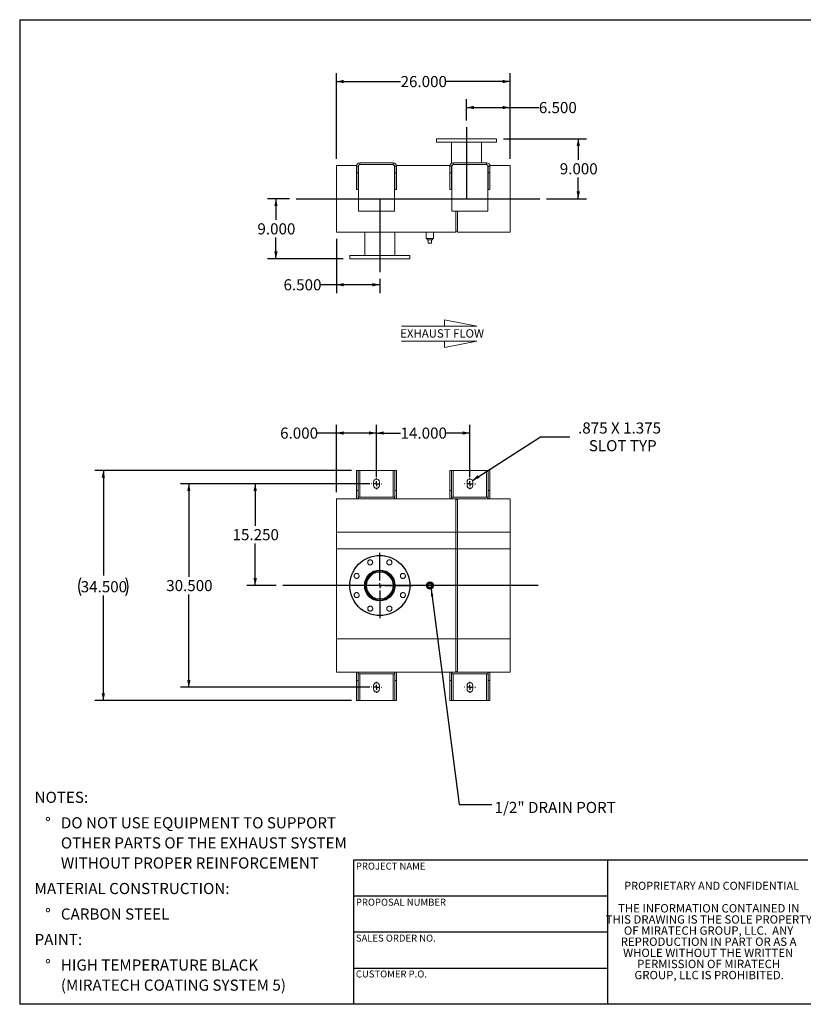
# Model space of a CAD drawing. Units: inches. Extents: x 0.5 to 10.5, y 0.5 to 7.9.
# Drawn here: x 0.5 to 6.4, y 0.5 to 7.9 of the extents above; entities that cross this region are included whole.
import ezdxf

# ---------------------------------------------------------------- set-up
doc = ezdxf.new("R2010")
doc.units = ezdxf.units.IN
doc.header["$MEASUREMENT"] = 0
doc.linetypes.add('HIDDEN', pattern=[0.075, 0.05, -0.025])
doc.layers.add('FORMAT', color=7, linetype='Continuous')
doc.styles.add('SLDTEXTSTYLE0', font='TXT', dxfattribs={"width": 0.75})
doc.styles.add('SLDTEXTSTYLE3', font='TXT', dxfattribs={"width": 0.7})
doc.dimstyles.new('SLDDIMSTYLE0', dxfattribs={"dimtxt": 0.083333, "dimasz": 0.055, "dimexe": 0, "dimexo": 0.0625, "dimgap": 0.020833, "dimtad": 0, "dimtih": 1, "dimtoh": 1, "dimdec": 3, "dimlfac": 20, "dimrnd": 1e-09, "dimzin": 4, "dimdsep": 46, "dimtxsty": 'SLDTEXTSTYLE0', "dimsah": 1, "dimcen": 0.09, "dimadec": 0, "dimazin": 1, "dimtfac": 1, "dimtdec": 4, "dimtofl": 0, "dimtmove": 0, "dimatfit": 3, "dimfxl": 0, "dimfrac": 2, "dimtolj": 1, "dimtzin": 12, "dimarcsym": 0})
doc.dimstyles.new('SLDDIMSTYLE1', dxfattribs={"dimtxt": 0.083333, "dimasz": 0.055, "dimexe": 0, "dimexo": 0.0625, "dimgap": 0.020833, "dimtad": 0, "dimtih": 1, "dimtoh": 1, "dimdec": 3, "dimlfac": 20, "dimrnd": 1e-09, "dimzin": 4, "dimdsep": 46, "dimtxsty": 'SLDTEXTSTYLE0', "dimsah": 1, "dimcen": 0.09, "dimadec": 0, "dimazin": 1, "dimtfac": 1, "dimtdec": 4, "dimtmove": 0, "dimatfit": 0, "dimfxl": 0, "dimfrac": 2, "dimtolj": 1, "dimtzin": 12, "dimarcsym": 0})
doc.dimstyles.new('SLDDIMSTYLE2', dxfattribs={"dimtxt": 0.083333, "dimasz": 0.055, "dimexe": 0, "dimexo": 0.0625, "dimgap": 0.020833, "dimtad": 0, "dimtih": 1, "dimtoh": 1, "dimdec": 3, "dimlfac": 20, "dimrnd": 1e-09, "dimzin": 12, "dimdsep": 46, "dimtxsty": 'SLDTEXTSTYLE0', "dimsah": 1, "dimcen": 0, "dimadec": 0, "dimazin": 3, "dimtfac": 1, "dimtdec": 4, "dimtofl": 0, "dimtmove": 0, "dimatfit": 3, "dimfxl": 0, "dimfrac": 2, "dimtolj": 1, "dimtzin": 12, "dimarcsym": 0})
doc.dimstyles.new('SLDDIMSTYLE3', dxfattribs={"dimtxt": 0.18, "dimasz": 0.055, "dimexe": 0, "dimexo": 0.0625, "dimgap": 0, "dimtad": 0, "dimtih": 1, "dimtoh": 1, "dimdec": 0, "dimrnd": 1e-09, "dimzin": 0, "dimdsep": 46, "dimtxsty": 'Standard', "dimsah": 1, "dimcen": 0.09, "dimadec": 0, "dimazin": 0, "dimtfac": 0.055, "dimtdec": 0, "dimtofl": 0, "dimtmove": 0, "dimatfit": 3, "dimfxl": 0, "dimfrac": 2, "dimtolj": 1, "dimtzin": 0, "dimarcsym": 0})

# ---------------------------------------------------------------- blocks, each defined once
blk = doc.blocks.new('Flow Arrow - Exhaust Flow')
at = {"color": 7, "linetype": 'Continuous', "lineweight": 0}
for p, q in [((187.51, 456.2), (171.88, 459.22)), ((171.88, 459.22), (171.88, 456.2)), ((151.3, 456.2), (187.51, 456.2)), ((151.3, 448.97), (187.51, 448.97)), ((187.51, 448.97), (171.88, 445.94)), ((171.88, 445.94), (171.88, 448.97))]:
    blk.add_line(p, q, dxfattribs=at)
at = {"color": 7, "linetype": 'Continuous', "lineweight": 0, "insert": (150.76, 454.72), "char_height": 4, "attachment_point": 1, "style": 'SLDTEXTSTYLE0'}
blk.add_mtext('EXHAUST FLOW', dxfattribs=at)
blk = doc.blocks.new('SW_NOTE_0')
at = {"layer": 'FORMAT', "color": 0, "attachment_point": 1, "style": 'SLDTEXTSTYLE0'}
for s, insert, char_height in [('NOTES:', (0, 0.1074), 0.08333), ('%%d', (0.0787, -0.0837), 0.08333), ('DO NOT USE EQUIPMENT TO SUPPORT', (0.1969, -0.0837), 0.083333), ('OTHER PARTS OF THE EXHAUST SYSTEM', (0.1969, -0.2342), 0.083333), ('WITHOUT PROPER REINFORCEMENT', (0.1969, -0.3847), 0.083333), ('MATERIAL CONSTRUCTION:', (0, -0.5758), 0.083333), ('%%d', (0.0787, -0.7669), 0.08333), ('CARBON STEEL', (0.1969, -0.7669), 0.083333), ('PAINT:', (0, -0.958), 0.08333), ('%%d', (0.0787, -1.1491), 0.08333), ('HIGH TEMPERATURE BLACK', (0.1969, -1.1491), 0.083333), ('(MIRATECH COATING SYSTEM 5)', (0.1969, -1.2996), 0.083333)]:
    blk.add_mtext(s, dxfattribs=dict(at, insert=insert, char_height=char_height))
blk = doc.blocks.new('SW_NOTE_2')
at = {"layer": 'FORMAT', "color": 0, "char_height": 0.0625, "attachment_point": 2, "style": 'SLDTEXTSTYLE3'}
for s, insert in [('THE INFORMATION CONTAINED IN', (0.5811, 0.0806)), ('THIS DRAWING IS THE SOLE PROPERTY', (0.582, -0.0028)), ('OF MIRATECH GROUP, LLC.  ANY', (0.58, -0.0861)), ('REPRODUCTION IN PART OR AS A', (0.58, -0.1694)), ('WHOLE WITHOUT THE WRITTEN', (0.5768, -0.2528)), ('PERMISSION OF MIRATECH', (0.5805, -0.3361)), ('GROUP, LLC IS PROHIBITED.', (0.5841, -0.4194))]:
    blk.add_mtext(s, dxfattribs=dict(at, insert=insert))
blk = doc.blocks.new('_D')
at = {"layer": 'FORMAT'}
for p, q in [((3.1205, 4.3994), (2.2003, 4.3994)), ((2.2628, 4.3994), (2.2628, 4.0843)), ((2.2628, 3.6369), (2.2628, 3.9519)), ((2.4205, 3.6369), (2.2003, 3.6369))]:
    blk.add_line(p, q, dxfattribs=at)
for points in [[(2.2628, 4.3994), (2.2503, 4.3444), (2.2753, 4.3444)], [(2.2628, 3.6369), (2.2753, 3.6919), (2.2503, 3.6919)]]:
    blk.add_solid(points, dxfattribs=at)
at = {"layer": 'FORMAT', "insert": (2.0935, 4.0593), "char_height": 0.08333, "attachment_point": 1, "style": 'SLDTEXTSTYLE0'}
blk.add_mtext('15.250', dxfattribs=at)
blk = doc.blocks.new('_D_1')
at = {"layer": 'FORMAT'}
for p, q in [((2.983, 4.4994), (1.0636, 4.4994)), ((1.1261, 4.4994), (1.1261, 3.7115)), ((1.1261, 2.7744), (1.1261, 3.5622)), ((2.983, 2.7744), (1.0636, 2.7744))]:
    blk.add_line(p, q, dxfattribs=at)
for centre, start, end in [((1.0892, 3.6284), 153.43495, 206.56505), ((1.163, 3.6284), 333.43495, 26.56505)]:
    blk.add_arc(centre, 0.148, start, end, dxfattribs=at)
for points in [[(1.1261, 4.4994), (1.1136, 4.4444), (1.1386, 4.4444)], [(1.1261, 2.7744), (1.1386, 2.8294), (1.1136, 2.8294)]]:
    blk.add_solid(points, dxfattribs=at)
at = {"layer": 'FORMAT', "insert": (0.9568, 3.6696), "char_height": 0.08333, "attachment_point": 1, "style": 'SLDTEXTSTYLE0'}
blk.add_mtext('34.500', dxfattribs=at)
blk = doc.blocks.new('_D_2')
at = {"layer": 'FORMAT'}
for p, q in [((3.1205, 4.3994), (1.7037, 4.3994)), ((1.7662, 4.3994), (1.7662, 3.7031)), ((1.7662, 2.8744), (1.7662, 3.5707)), ((3.1205, 2.8744), (1.7037, 2.8744))]:
    blk.add_line(p, q, dxfattribs=at)
for points in [[(1.7662, 4.3994), (1.7537, 4.3444), (1.7787, 4.3444)], [(1.7662, 2.8744), (1.7787, 2.9294), (1.7537, 2.9294)]]:
    blk.add_solid(points, dxfattribs=at)
at = {"layer": 'FORMAT', "insert": (1.5969, 3.6781), "char_height": 0.08333, "attachment_point": 1, "style": 'SLDTEXTSTYLE0'}
blk.add_mtext('30.500', dxfattribs=at)
blk = doc.blocks.new('_D_3')
at = {"layer": 'FORMAT'}
for p, q in [((2.8705, 4.3369), (2.8705, 4.8415)), ((3.1705, 4.4494), (3.1705, 4.8415)), ((2.8705, 4.779), (2.7266, 4.779)), ((3.1705, 4.779), (2.8705, 4.779))]:
    blk.add_line(p, q, dxfattribs=at)
for points in [[(2.8705, 4.779), (2.9255, 4.7665), (2.9255, 4.7915)], [(3.1705, 4.779), (3.1155, 4.7915), (3.1155, 4.7665)]]:
    blk.add_solid(points, dxfattribs=at)
at = {"layer": 'FORMAT', "insert": (2.4496, 4.8202), "char_height": 0.08333, "attachment_point": 1, "style": 'SLDTEXTSTYLE0'}
blk.add_mtext('6.000', dxfattribs=at)
blk = doc.blocks.new('_D_4')
at = {"layer": 'FORMAT'}
for p, q in [((3.1705, 4.4494), (3.1705, 4.8415)), ((3.8705, 4.4494), (3.8705, 4.8415)), ((3.1705, 4.779), (3.3512, 4.779)), ((3.8705, 4.779), (3.6898, 4.779))]:
    blk.add_line(p, q, dxfattribs=at)
for points in [[(3.1705, 4.779), (3.2255, 4.7665), (3.2255, 4.7915)], [(3.8705, 4.779), (3.8155, 4.7915), (3.8155, 4.7665)]]:
    blk.add_solid(points, dxfattribs=at)
at = {"layer": 'FORMAT', "insert": (3.3512, 4.8202), "char_height": 0.08333, "attachment_point": 1, "style": 'SLDTEXTSTYLE0'}
blk.add_mtext('14.000', dxfattribs=at)
blk = doc.blocks.new('_D_5')
at = {"layer": 'FORMAT'}
for p, q in [((3.8889, 4.4237), (4.3987, 4.751)), ((4.3987, 4.751), (4.6175, 4.751))]:
    blk.add_line(p, q, dxfattribs=at)
blk.add_solid([(3.8889, 4.4237), (3.942, 4.4429), (3.9285, 4.4639)], dxfattribs=at)
at = {"layer": 'FORMAT', "attachment_point": 1, "style": 'SLDTEXTSTYLE0'}
for s, insert, char_height in [('.875 X 1.375', (4.68, 4.8584), 0.083333), ('SLOT TYP', (4.7606, 4.726), 0.08333)]:
    blk.add_mtext(s, dxfattribs=dict(at, insert=insert, char_height=char_height))
blk = doc.blocks.new('SW_CENTERMARKSYMBOL_0')
at = {"layer": 'FORMAT', "color": 0}
for p, q in [((0, 0.0375), (0, 0.24375)), ((-0.0375, 0), (-0.24375, 0)), ((0, 0), (-0.01875, 0)), ((0, 0), (0, 0.01875)), ((0, 0), (0, -0.01875)), ((0, 0), (0.01875, 0)), ((0.0375, 0), (0.24375, 0)), ((0, -0.0375), (0, -0.24375))]:
    blk.add_line(p, q, dxfattribs=at)
blk = doc.blocks.new('SW_CENTERMARKSYMBOL_1')
at = {"layer": 'FORMAT', "color": 0}
for p, q in [((-0.0375, 0), (-0.040625, 0)), ((0, 0), (-0.01875, 0)), ((0, 0.0375), (0, 0.040625)), ((0, 0), (0, 0.01875)), ((0, 0), (0, -0.01875)), ((0, 0), (0.01875, 0)), ((0.0375, 0), (0.040625, 0)), ((0, -0.0375), (0, -0.040625))]:
    blk.add_line(p, q, dxfattribs=at)
blk = doc.blocks.new('SW_CENTERMARKSYMBOL_2')
at = {"layer": 'FORMAT', "color": 0}
for p, q in [((-0.0375, 0), (-0.040625, 0)), ((0, 0), (-0.01875, 0)), ((0, 0.0375), (0, 0.040625)), ((0, 0), (0, 0.01875)), ((0, 0), (0, -0.01875)), ((0, 0), (0.01875, 0)), ((0.0375, 0), (0.040625, 0)), ((0, -0.0375), (0, -0.040625))]:
    blk.add_line(p, q, dxfattribs=at)
blk = doc.blocks.new('SW_CENTERMARKSYMBOL_3')
at = {"layer": 'FORMAT', "color": 0}
for p, q in [((-0.0375, 0), (-0.040625, 0)), ((0, 0), (-0.01875, 0)), ((0, 0.0375), (0, 0.040625)), ((0, 0), (0, 0.01875)), ((0, 0), (0, -0.01875)), ((0, 0), (0.01875, 0)), ((0.0375, 0), (0.040625, 0)), ((0, -0.0375), (0, -0.040625))]:
    blk.add_line(p, q, dxfattribs=at)
blk = doc.blocks.new('SW_CENTERMARKSYMBOL_4')
at = {"layer": 'FORMAT', "color": 0}
for p, q in [((-0.0375, 0), (-0.040625, 0)), ((0, 0), (-0.01875, 0)), ((0, 0.0375), (0, 0.040625)), ((0, 0), (0, 0.01875)), ((0, 0), (0, -0.01875)), ((0, 0), (0.01875, 0)), ((0.0375, 0), (0.040625, 0)), ((0, -0.0375), (0, -0.040625))]:
    blk.add_line(p, q, dxfattribs=at)
blk = doc.blocks.new('_D_6')
at = {"layer": 'FORMAT'}
for p, q in [((2.5205, 6.5338), (2.3557, 6.5338)), ((2.4182, 6.5338), (2.4182, 6.375)), ((2.4182, 6.0838), (2.4182, 6.2426)), ((2.9205, 6.0838), (2.3557, 6.0838))]:
    blk.add_line(p, q, dxfattribs=at)
for points in [[(2.4182, 6.5338), (2.4057, 6.4788), (2.4307, 6.4788)], [(2.4182, 6.0838), (2.4307, 6.1388), (2.4057, 6.1388)]]:
    blk.add_solid(points, dxfattribs=at)
at = {"layer": 'FORMAT', "insert": (2.2797, 6.35), "char_height": 0.08333, "attachment_point": 1, "style": 'SLDTEXTSTYLE0'}
blk.add_mtext('9.000', dxfattribs=at)
blk = doc.blocks.new('_D_7')
at = {"layer": 'FORMAT'}
for p, q in [((4.1205, 6.9838), (4.7438, 6.9838)), ((4.6813, 6.9838), (4.6813, 6.825)), ((4.6813, 6.5338), (4.6813, 6.6926)), ((4.4425, 6.5338), (4.7438, 6.5338))]:
    blk.add_line(p, q, dxfattribs=at)
for points in [[(4.6813, 6.9838), (4.6688, 6.9288), (4.6938, 6.9288)], [(4.6813, 6.5338), (4.6938, 6.5888), (4.6688, 6.5888)]]:
    blk.add_solid(points, dxfattribs=at)
at = {"layer": 'FORMAT', "insert": (4.5428, 6.8), "char_height": 0.08333, "attachment_point": 1, "style": 'SLDTEXTSTYLE0'}
blk.add_mtext('9.000', dxfattribs=at)
blk = doc.blocks.new('_D_8')
at = {"layer": 'FORMAT'}
for p, q in [((3.8455, 7.1195), (3.8455, 7.2796)), ((4.1705, 6.8338), (4.1705, 7.2796)), ((3.8455, 7.2171), (4.1705, 7.2171)), ((4.1705, 7.2171), (4.3864, 7.2171))]:
    blk.add_line(p, q, dxfattribs=at)
for points in [[(3.8455, 7.2171), (3.9005, 7.2046), (3.9005, 7.2296)], [(4.1705, 7.2171), (4.1155, 7.2296), (4.1155, 7.2046)]]:
    blk.add_solid(points, dxfattribs=at)
at = {"layer": 'FORMAT', "insert": (4.3864, 7.2583), "char_height": 0.08333, "attachment_point": 1, "style": 'SLDTEXTSTYLE0'}
blk.add_mtext('6.500', dxfattribs=at)
blk = doc.blocks.new('_D_9')
at = {"layer": 'FORMAT'}
for p, q in [((2.8705, 6.2338), (2.8705, 5.8274)), ((3.1955, 5.9338), (3.1955, 5.8274)), ((2.8705, 5.8899), (2.752, 5.8899)), ((3.1955, 5.8899), (2.8705, 5.8899))]:
    blk.add_line(p, q, dxfattribs=at)
for points in [[(2.8705, 5.8899), (2.9255, 5.8774), (2.9255, 5.9024)], [(3.1955, 5.8899), (3.1405, 5.9024), (3.1405, 5.8774)]]:
    blk.add_solid(points, dxfattribs=at)
at = {"layer": 'FORMAT', "insert": (2.475, 5.9311), "char_height": 0.08333, "attachment_point": 1, "style": 'SLDTEXTSTYLE0'}
blk.add_mtext('6.500', dxfattribs=at)
blk = doc.blocks.new('_D_10')
at = {"layer": 'FORMAT'}
for p, q in [((2.8705, 6.8338), (2.8705, 7.4744)), ((4.1705, 6.8338), (4.1705, 7.4744)), ((2.8705, 7.4119), (3.3512, 7.4119)), ((4.1705, 7.4119), (3.6898, 7.4119))]:
    blk.add_line(p, q, dxfattribs=at)
for points in [[(2.8705, 7.4119), (2.9255, 7.3994), (2.9255, 7.4244)], [(4.1705, 7.4119), (4.1155, 7.4244), (4.1155, 7.3994)]]:
    blk.add_solid(points, dxfattribs=at)
at = {"layer": 'FORMAT', "insert": (3.3512, 7.4531), "char_height": 0.08333, "attachment_point": 1, "style": 'SLDTEXTSTYLE0'}
blk.add_mtext('26.000', dxfattribs=at)

msp = doc.modelspace()

# ---------------------------------------------------------------- linework, layer by layer
at = {"color": 7, "linetype": 'Continuous', "lineweight": 15}
for p, q in [((3.620533, 6.983811), (3.620533, 6.958811)), ((4.070533, 6.983811), (3.620533, 6.983811)), ((4.070533, 6.958811), (3.620533, 6.958811)), ((3.733033, 6.958811), (3.733033, 6.799211)), ((3.958033, 6.802561), (3.958033, 6.958811)), ((4.070533, 6.958811), (4.070533, 6.983811)), ((3.045533, 6.802561), (3.045533, 6.790061)), ((3.045533, 6.802561), (3.295533, 6.802561)), ((3.045533, 6.790061), (3.295533, 6.790061)), ((3.295533, 6.802561), (3.295533, 6.790061)), ((3.745533, 6.802561), (3.745533, 6.790061)), ((3.745533, 6.802561), (3.995533, 6.802561)), ((3.745533, 6.790061), (3.995533, 6.790061)), ((3.995533, 6.802561), (3.995533, 6.790061)), ((2.870533, 6.783811), (3.021327, 6.783811)), ((2.870533, 6.283811), (2.870533, 6.783811)), ((3.033033, 6.777561), (3.020533, 6.777561)), ((3.020533, 6.777561), (3.020533, 6.727561)), ((3.020533, 6.602561), (3.020533, 6.727561)), ((3.033033, 6.727561), (3.020533, 6.727561)), ((3.033033, 6.777561), (3.033033, 6.727561)), ((3.033033, 6.602561), (3.033033, 6.727561)), ((3.034708, 6.783811), (3.037833, 6.783811)), ((3.036158, 6.777561), (3.036158, 6.440061)), ((3.303233, 6.783811), (3.306358, 6.783811)), ((3.304908, 6.440061), (3.304908, 6.777561)), ((3.308033, 6.777561), (3.320533, 6.777561)), ((3.308033, 6.727561), (3.308033, 6.777561)), ((3.308033, 6.727561), (3.320533, 6.727561)), ((3.308033, 6.727561), (3.308033, 6.602561)), ((3.319739, 6.783811), (3.721327, 6.783811)), ((3.320533, 6.727561), (3.320533, 6.777561)), ((3.320533, 6.727561), (3.320533, 6.602561)), ((3.733033, 6.777561), (3.720533, 6.777561)), ((3.720533, 6.777561), (3.720533, 6.727561)), ((3.733033, 6.727561), (3.720533, 6.727561)), ((3.720533, 6.602561), (3.720533, 6.727561)), ((3.733033, 6.777561), (3.733033, 6.727561)), ((3.733033, 6.602561), (3.733033, 6.727561)), ((3.734708, 6.783811), (3.737833, 6.783811)), ((3.736158, 6.777561), (3.736158, 6.440061)), ((4.003233, 6.783811), (4.006358, 6.783811)), ((4.004908, 6.440061), (4.004908, 6.777561)), ((4.008033, 6.777561), (4.020533, 6.777561)), ((4.008033, 6.727561), (4.008033, 6.777561)), ((4.008033, 6.727561), (4.020533, 6.727561)), ((4.008033, 6.727561), (4.008033, 6.602561)), ((4.019739, 6.783811), (4.170533, 6.783811)), ((4.020533, 6.727561), (4.020533, 6.777561)), ((4.020533, 6.727561), (4.020533, 6.602561)), ((4.170533, 6.283811), (4.170533, 6.783811)), ((3.033033, 6.602561), (3.020533, 6.602561)), ((3.308033, 6.602561), (3.320533, 6.602561)), ((3.733033, 6.602561), (3.720533, 6.602561)), ((4.008033, 6.602561), (4.020533, 6.602561)), ((3.036158, 6.440061), (3.304908, 6.440061)), ((3.736158, 6.440061), (4.004908, 6.440061)), ((3.764283, 6.283811), (3.764283, 6.440061)), ((3.776783, 6.283811), (3.776783, 6.440061)), ((2.870533, 6.283811), (3.764283, 6.283811)), ((3.083033, 6.283811), (3.083033, 6.108811)), ((3.308033, 6.108811), (3.308033, 6.283811)), ((3.542408, 6.283811), (3.542408, 6.236936)), ((3.598658, 6.236936), (3.598658, 6.283811)), ((3.764283, 6.290061), (3.776783, 6.290061)), ((3.776783, 6.283811), (4.170533, 6.283811)), ((3.598658, 6.236936), (3.542408, 6.236936)), ((3.549658, 6.236936), (3.549658, 6.226936)), ((3.549658, 6.226936), (3.591408, 6.226936)), ((3.558033, 6.201936), (3.558033, 6.226936)), ((3.558033, 6.201936), (3.583033, 6.201936)), ((3.583033, 6.201936), (3.583033, 6.226936)), ((3.591408, 6.226936), (3.591408, 6.236936)), ((2.970533, 6.108811), (2.970533, 6.083811)), ((2.970533, 6.108811), (3.420533, 6.108811)), ((2.970533, 6.083811), (3.420533, 6.083811)), ((3.420533, 6.083811), (3.420533, 6.108811)), ((3.033033, 4.499368), (3.020533, 4.499368)), ((3.020533, 4.349368), (3.020533, 4.499368)), ((3.033033, 4.349368), (3.033033, 4.499368)), ((3.045533, 4.499368), (3.033033, 4.499368)), ((3.045533, 4.499368), (3.295533, 4.499368)), ((3.308033, 4.499368), (3.295533, 4.499368)), ((3.308033, 4.499368), (3.320533, 4.499368)), ((3.308033, 4.499368), (3.308033, 4.349368)), ((3.320533, 4.499368), (3.320533, 4.349368)), ((3.733033, 4.499368), (3.720533, 4.499368)), ((3.720533, 4.349368), (3.720533, 4.499368)), ((3.733033, 4.349368), (3.733033, 4.499368)), ((3.745533, 4.499368), (3.733033, 4.499368)), ((3.745533, 4.499368), (3.995533, 4.499368)), ((4.008033, 4.499368), (3.995533, 4.499368)), ((4.008033, 4.499368), (4.020533, 4.499368)), ((4.008033, 4.499368), (4.008033, 4.349368)), ((4.020533, 4.499368), (4.020533, 4.349368)), ((3.148658, 4.411868), (3.148658, 4.386868)), ((3.192408, 4.386868), (3.192408, 4.411868)), ((3.848658, 4.411868), (3.848658, 4.386868)), ((3.892408, 4.386868), (3.892408, 4.411868)), ((3.036158, 4.286868), (2.870533, 4.286868)), ((2.870533, 4.036868), (2.870533, 4.286868)), ((3.033033, 4.349368), (3.020533, 4.349368)), ((3.020533, 4.349368), (3.020533, 4.286868)), ((3.033033, 4.349368), (3.033033, 4.286868)), ((3.036158, 4.299368), (3.304908, 4.299368)), ((3.036158, 4.299368), (3.036158, 4.286868)), ((3.036158, 4.286868), (3.304908, 4.286868)), ((3.304908, 4.299368), (3.304908, 4.286868)), ((3.736158, 4.286868), (3.304908, 4.286868)), ((3.308033, 4.349368), (3.320533, 4.349368)), ((3.308033, 4.286868), (3.308033, 4.349368)), ((3.320533, 4.286868), (3.320533, 4.349368)), ((3.733033, 4.349368), (3.720533, 4.349368)), ((3.720533, 4.349368), (3.720533, 4.286868)), ((3.733033, 4.349368), (3.733033, 4.286868)), ((3.736158, 4.299368), (3.736158, 4.286868)), ((3.736158, 4.299368), (4.004908, 4.299368)), ((3.736158, 4.286868), (4.004908, 4.286868)), ((3.764283, 4.036868), (3.764283, 4.286868)), ((3.776783, 4.280618), (3.764283, 4.280618)), ((3.776783, 4.036868), (3.776783, 4.286868)), ((4.004908, 4.299368), (4.004908, 4.286868)), ((4.170533, 4.286868), (4.004908, 4.286868)), ((4.008033, 4.349368), (4.020533, 4.349368)), ((4.008033, 4.286868), (4.008033, 4.349368)), ((4.020533, 4.286868), (4.020533, 4.349368)), ((4.170533, 4.036868), (4.170533, 4.286868)), ((2.870533, 4.036868), (3.764283, 4.036868)), ((2.870533, 3.236868), (2.870533, 4.036868)), ((2.870533, 3.911868), (2.870533, 4.036868)), ((3.764283, 3.236868), (3.764283, 4.036868)), ((3.764283, 3.911868), (3.764283, 4.036868)), ((3.776783, 4.036868), (4.170533, 4.036868)), ((3.776783, 3.236868), (3.776783, 4.036868)), ((3.776783, 3.911868), (3.776783, 4.036868)), ((4.170533, 3.236868), (4.170533, 4.036868)), ((4.170533, 3.911868), (4.170533, 4.036868)), ((2.870533, 3.911868), (3.764283, 3.911868)), ((3.764283, 3.911868), (3.776783, 3.911868)), ((3.776783, 3.911868), (4.170533, 3.911868)), ((3.195524, 3.737138), (3.195524, 3.743118)), ((3.195542, 3.737138), (3.195542, 3.743118)), ((3.558033, 3.649368), (3.583033, 3.649368)), ((3.558033, 3.624368), (3.558033, 3.649368)), ((3.583033, 3.624368), (3.558033, 3.624368)), ((3.583033, 3.649368), (3.583033, 3.624368)), ((2.870533, 3.236868), (3.764283, 3.236868)), ((2.870533, 2.986868), (2.870533, 3.236868)), ((3.764283, 2.986868), (3.764283, 3.236868)), ((3.776783, 2.986868), (3.776783, 3.236868)), ((3.776783, 3.236868), (4.170533, 3.236868)), ((4.170533, 2.986868), (4.170533, 3.236868)), ((2.870533, 2.986868), (3.036158, 2.986868)), ((3.020533, 2.986868), (3.020533, 2.924368)), ((3.033033, 2.986868), (3.033033, 2.924368)), ((3.036158, 2.974368), (3.036158, 2.986868)), ((3.304908, 2.986868), (3.036158, 2.986868)), ((3.304908, 2.974368), (3.036158, 2.974368)), ((3.304908, 2.986868), (3.736158, 2.986868)), ((3.304908, 2.974368), (3.304908, 2.986868)), ((3.308033, 2.924368), (3.308033, 2.986868)), ((3.320533, 2.924368), (3.320533, 2.986868)), ((3.720533, 2.986868), (3.720533, 2.924368)), ((3.733033, 2.986868), (3.733033, 2.924368)), ((3.736158, 2.974368), (3.736158, 2.986868)), ((4.004908, 2.986868), (3.736158, 2.986868)), ((4.004908, 2.974368), (3.736158, 2.974368)), ((3.764283, 2.993118), (3.776783, 2.993118)), ((4.004908, 2.986868), (4.170533, 2.986868)), ((4.004908, 2.974368), (4.004908, 2.986868)), ((4.008033, 2.924368), (4.008033, 2.986868)), ((4.020533, 2.924368), (4.020533, 2.986868)), ((3.020533, 2.774368), (3.020533, 2.924368)), ((3.033033, 2.924368), (3.020533, 2.924368)), ((3.033033, 2.774368), (3.033033, 2.924368)), ((3.148658, 2.886868), (3.148658, 2.861868)), ((3.192408, 2.861868), (3.192408, 2.886868)), ((3.308033, 2.924368), (3.320533, 2.924368)), ((3.308033, 2.924368), (3.308033, 2.774368)), ((3.320533, 2.924368), (3.320533, 2.774368)), ((3.720533, 2.774368), (3.720533, 2.924368)), ((3.733033, 2.924368), (3.720533, 2.924368)), ((3.733033, 2.774368), (3.733033, 2.924368)), ((3.848658, 2.886868), (3.848658, 2.861868)), ((3.892408, 2.861868), (3.892408, 2.886868)), ((4.008033, 2.924368), (4.020533, 2.924368)), ((4.008033, 2.924368), (4.008033, 2.774368)), ((4.020533, 2.924368), (4.020533, 2.774368)), ((3.033033, 2.774368), (3.020533, 2.774368)), ((3.033033, 2.774368), (3.045533, 2.774368)), ((3.295533, 2.774368), (3.045533, 2.774368)), ((3.295533, 2.774368), (3.308033, 2.774368)), ((3.308033, 2.774368), (3.320533, 2.774368)), ((3.733033, 2.774368), (3.720533, 2.774368)), ((3.733033, 2.774368), (3.745533, 2.774368)), ((3.995533, 2.774368), (3.745533, 2.774368)), ((3.995533, 2.774368), (4.008033, 2.774368)), ((4.008033, 2.774368), (4.020533, 2.774368))]:
    msp.add_line(p, q, dxfattribs=at)
at = {"color": 8, "linetype": 'Continuous', "lineweight": 15}
for p, q in [((3.045533, 4.299368), (3.045533, 4.499368)), ((3.295533, 4.499368), (3.295533, 4.299368)), ((3.745533, 4.299368), (3.745533, 4.499368)), ((3.995533, 4.499368), (3.995533, 4.299368)), ((3.764283, 4.036868), (3.776783, 4.036868)), ((3.764283, 3.236868), (3.776783, 3.236868)), ((3.045533, 2.774368), (3.045533, 2.974368)), ((3.295533, 2.974368), (3.295533, 2.774368)), ((3.745533, 2.774368), (3.745533, 2.974368)), ((3.995533, 2.974368), (3.995533, 2.774368))]:
    msp.add_line(p, q, dxfattribs=at)
at = {"color": 7, "linetype": 'Continuous'}
msp.add_circle((3.195533, 3.636868), 0.225, dxfattribs=at)
at = {"color": 7, "linetype": 'Continuous', "lineweight": 15}
for centre, radius in [((3.195533, 3.636868), 0.225), ((3.12378, 3.810095), 0.01875), ((3.267286, 3.810095), 0.01875), ((3.022306, 3.708621), 0.01875), ((3.195533, 3.636868), 0.115625), ((3.195533, 3.636868), 0.1125), ((3.195533, 3.636868), 0.10925), ((3.195533, 3.636868), 0.1), ((3.36876, 3.708621), 0.01875), ((3.570533, 3.636868), 0.028125), ((3.570533, 3.636868), 0.021), ((3.570533, 3.636868), 0.020875), ((3.022306, 3.565115), 0.01875), ((3.36876, 3.565115), 0.01875), ((3.12378, 3.463641), 0.01875), ((3.267286, 3.463641), 0.01875)]:
    msp.add_circle(centre, radius, dxfattribs=at)
at = {"color": 7, "linetype": 'HIDDEN', "lineweight": 0}
for centre, radius in [((3.195533, 3.636868), 0.225), ((3.12378, 3.810095), 0.01875), ((3.267286, 3.810095), 0.01875), ((3.022306, 3.708621), 0.01875), ((3.195533, 3.636868), 0.115625), ((3.36876, 3.708621), 0.01875), ((3.022306, 3.565115), 0.01875), ((3.36876, 3.565115), 0.01875), ((3.12378, 3.463641), 0.01875), ((3.267286, 3.463641), 0.01875)]:
    msp.add_circle(centre, radius, dxfattribs=at)
at = {"color": 7, "linetype": 'Continuous', "lineweight": 15}
for centre, radius, start, end in [((3.045533, 6.777561), 0.025, 90, 180), ((3.045533, 6.777561), 0.0125, 90, 180), ((3.048658, 6.777561), 0.0125, 90, 180), ((3.292408, 6.777561), 0.0125, 0, 90), ((3.295533, 6.777561), 0.025, 0, 90), ((3.295533, 6.777561), 0.0125, 0, 90), ((3.745533, 6.777561), 0.025, 90, 180), ((3.745533, 6.777561), 0.0125, 90, 180), ((3.748658, 6.777561), 0.0125, 90, 180), ((3.992408, 6.777561), 0.0125, 0, 90), ((3.995533, 6.777561), 0.025, 0, 90), ((3.995533, 6.777561), 0.0125, 0, 90), ((3.170533, 4.411868), 0.021875, 0, 180), ((3.870533, 4.411868), 0.021875, 0, 180), ((3.170533, 4.386868), 0.021875, 180, 0), ((3.870533, 4.386868), 0.021875, 180, 0), ((3.195533, 3.636868), 0.10625, 90.005, 89.995), ((3.195533, 3.636868), 0.10027, 90.005, 89.995), ((3.170533, 2.886868), 0.021875, 0, 180), ((3.870533, 2.886868), 0.021875, 0, 180), ((3.170533, 2.861868), 0.021875, 180, 0), ((3.870533, 2.861868), 0.021875, 180, 0)]:
    msp.add_arc(centre, radius, start, end, dxfattribs=at)
at = {"layer": 'FORMAT'}
for p, q in [((0.499997, 7.875002), (10.499997, 7.875002)), ((0.499997, 7.875002), (0.499997, 0.500002)), ((3.845533, 7.069494), (3.845533, 6.533811)), ((2.570533, 6.533811), (4.3925, 6.533811)), ((3.195533, 6.533811), (3.195533, 5.983811)), ((4.381843, 3.636868), (2.470533, 3.636868)), ((4.899997, 1.580002), (2.999997, 1.580002)), ((2.999997, 1.580002), (2.999997, 1.310002)), ((6.399997, 1.580002), (4.899997, 1.580002)), ((4.899997, 1.580002), (4.899997, 0.500002)), ((2.999997, 1.310002), (2.999997, 0.500002)), ((4.899997, 1.310002), (2.999997, 1.310002)), ((4.899997, 1.040002), (2.999997, 1.040002)), ((2.999997, 0.770002), (4.899997, 0.770002)), ((10.499997, 0.500002), (0.499997, 0.500002))]:
    msp.add_line(p, q, dxfattribs=at)

# ---------------------------------------------------------------- block references
at = {"layer": 'FORMAT', "xscale": 0.015625, "yscale": 0.015625, "zscale": 0.015625}
msp.add_blockref('Flow Arrow - Exhaust Flow', (0.993246, -1.548651), dxfattribs=at)
at = {"layer": 'FORMAT'}
for name, p in [('SW_CENTERMARKSYMBOL_1', (3.170533, 4.399368)), ('SW_CENTERMARKSYMBOL_2', (3.870533, 4.399368)), ('SW_CENTERMARKSYMBOL_0', (3.195533, 3.636868)), ('SW_CENTERMARKSYMBOL_4', (3.170533, 2.874368)), ('SW_CENTERMARKSYMBOL_3', (3.870533, 2.874368)), ('SW_NOTE_0', (0.611386, 1.984834)), ('SW_NOTE_2', (5.077173, 1.169639))]:
    msp.add_blockref(name, p, dxfattribs=at)

# ---------------------------------------------------------------- texts
at = {"layer": 'FORMAT', "attachment_point": 1, "style": 'SLDTEXTSTYLE0'}
for s, insert, char_height in [('1/2" DRAIN PORT', (4.055043, 2.016222), 0.08333333), ('PROJECT NAME', (3.016703, 1.561059), 0.05208333), ('PROPRIETARY AND CONFIDENTIAL', (5.025342, 1.417913), 0.06), ('PROPOSAL NUMBER', (3.016703, 1.290997), 0.05208333), ('SALES ORDER NO.', (3.016703, 1.021842), 0.05208333), ('CUSTOMER P.O.', (3.016703, 0.753042), 0.05208333)]:
    msp.add_mtext(s, dxfattribs=dict(at, insert=insert, char_height=char_height))

# ---------------------------------------------------------------- dimensions: what is measured, and where the dimension line sits
at = {"layer": 'FORMAT'}
for base, p1, p2, dimstyle, picture, middle in [((4.170533, 7.411875), (2.870533, 6.783811), (4.170533, 6.783811), 'SLDDIMSTYLE0', '_D_10', (3.520533, 7.411875)), ((3.845533, 7.217084), (4.170533, 6.783811), (3.845533, 7.069494), 'SLDDIMSTYLE0', '_D_8', (4.524864, 7.217084)), ((3.195533, 5.889851), (2.870533, 6.283811), (3.195533, 5.983811), 'SLDDIMSTYLE0', '_D_9', (2.61348, 5.889851)), ((2.870533, 4.778969), (3.170533, 4.399368), (2.870533, 4.286868), 'SLDDIMSTYLE0', '_D_3', (2.588057, 4.778969)), ((3.870533, 4.778969), (3.170533, 4.399368), (3.870533, 4.399368), 'SLDDIMSTYLE1', '_D_4', (3.520533, 4.778969))]:
    dim = msp.add_linear_dim(base=base, p1=p1, p2=p2, dimstyle=dimstyle, dxfattribs=at)
    dim.commit()
    dim.dimension.update_dxf_attribs({"geometry": picture, "text_midpoint": middle, "dimtype": 160})
for base, p1, p2, picture, middle in [((4.681285, 6.983811), (4.3925, 6.533811), (4.070533, 6.983811), '_D_7', (4.681285, 6.758811)), ((2.41823, 6.083811), (2.570533, 6.533811), (2.970533, 6.083811), '_D_6', (2.41823, 6.308811)), ((1.766184, 2.874368), (3.170533, 4.399368), (3.170533, 2.874368), '_D_2', (1.766184, 3.636868)), ((2.262834, 3.636868), (3.170533, 4.399368), (2.470533, 3.636868), '_D', (2.262834, 4.018118))]:
    dim = msp.add_linear_dim(base=base, p1=p1, p2=p2, angle=90, dimstyle='SLDDIMSTYLE0', dxfattribs=at)
    dim.commit()
    dim.dimension.update_dxf_attribs({"geometry": picture, "text_midpoint": middle, "dimtype": 160})
dim = msp.add_radius_dim(center=(3.870533, 4.411868), mpoint=(3.88894, 4.423687), text='<> X 1.375\\PSLOT TYP\\P', dimstyle='SLDDIMSTYLE2', override={"dimpost": '<>'}, dxfattribs=at)
dim.commit()
dim.dimension.update_dxf_attribs({"geometry": '_D_5', "text_midpoint": (4.99072, 4.751009), "dimtype": 164})
dim = msp.add_linear_dim(base=(1.12612, 4.499368), p1=(3.033033, 2.774368), p2=(3.033033, 4.499368), angle=90, text='(<>)', dimstyle='SLDDIMSTYLE0', dxfattribs=at)
dim.commit()
dim.dimension.update_dxf_attribs({"geometry": '_D_1', "text_midpoint": (1.12612, 3.636868), "dimtype": 160})

# ---------------------------------------------------------------- leaders
msp.add_leader([(3.580479, 3.61056), (3.788617, 1.996318), (4.03468, 1.996318)], dimstyle='SLDDIMSTYLE3', dxfattribs=at)

doc.saveas('drawing.dxf')
